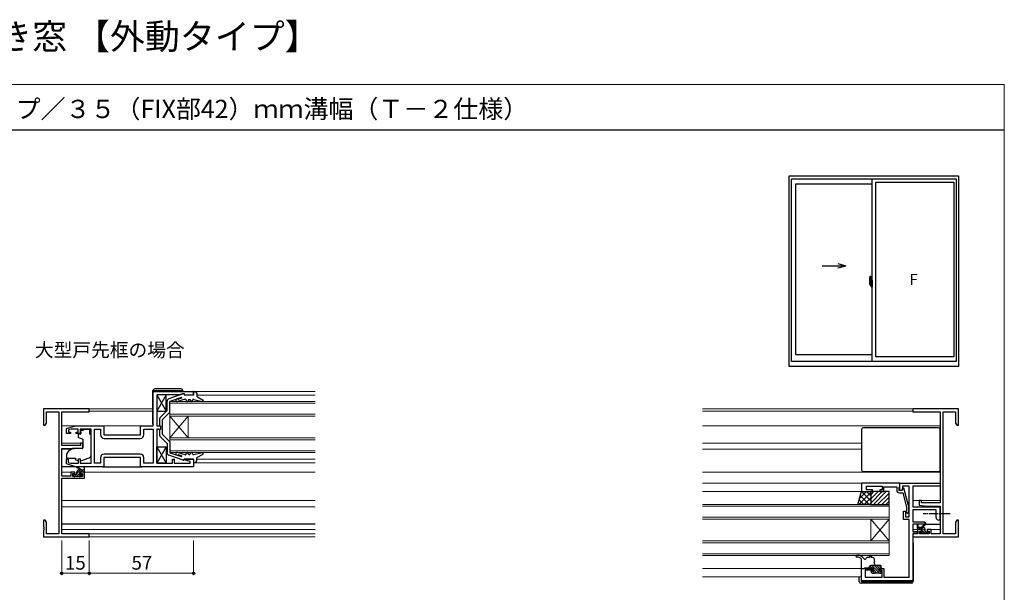
# Model space of a CAD drawing. Extents: x 0 to 875, y 1090 to 1650.
# Drawn here: x 337 to 875, y 1337 to 1650 of the extents above; entities that cross this region are included whole.
import ezdxf

# ---------------------------------------------------------------- set-up
doc = ezdxf.new("R2010")
doc.units = 0
doc.linetypes.add('YCENTER_1', pattern=[13, 10, -1, 1, -1])
for name, color, linetype, lineweight in [('USER1', 3, 'CONTINUOUS', 13), ('YKK_11', 7, 'CONTINUOUS', 30), ('YKK_12', 2, 'CONTINUOUS', 13), ('YKK_13', 4, 'CONTINUOUS', 30), ('YKK_A1', 4, 'CONTINUOUS', 30), ('YKK_D', 6, 'CONTINUOUS', 13), ('YKK_ZWAK', 7, 'CONTINUOUS', 30)]:
    doc.layers.add(name, color=color, linetype=linetype, lineweight=lineweight)
doc.styles.add('text-b', font='txt')

msp = doc.modelspace()

# ---------------------------------------------------------------- linework, layer by layer
at = {"layer": 'YKK_11', "linetype": 'ByBlock', "lineweight": -2, "ltscale": 0.5}
for p, q in [((410, 1428.4), (410, 1447.2)), ((410, 1447.2), (432, 1447.2)), ((432, 1447.2), (432, 1445.2)), ((424.35, 1445.3), (412, 1445.3)), ((412, 1445.3), (412, 1428.4)), ((426, 1445.9), (424.35, 1445.3)), ((427, 1445.9), (426, 1445.9)), ((427, 1445.2), (427, 1445.9)), ((432, 1445.2), (427, 1445.2)), ((375, 1437.7), (350, 1437.7)), ((350, 1437.7), (350, 1428.7)), ((375, 1436.07), (375, 1437.7)), ((850, 1437.7), (825, 1437.7)), ((825, 1437.7), (825, 1436.07)), ((850, 1428.7), (850, 1437.7)), ((351.63, 1429.79), (351.63, 1436.07)), ((351.63, 1436.07), (358.37, 1436.07)), ((358.37, 1436.07), (358.37, 1369.33)), ((360, 1417.6), (360, 1436.07)), ((360, 1436.07), (375, 1436.07)), ((825, 1436.07), (840, 1436.07)), ((840, 1436.07), (840, 1386.2)), ((841.63, 1369.33), (841.63, 1436.07)), ((841.63, 1436.07), (848.37, 1436.07)), ((848.37, 1436.07), (848.37, 1429.79)), ((350, 1428.7), (351, 1428.7)), ((351, 1428.7), (351.63, 1429.79)), ((362.5, 1426.9), (367.5, 1428.4)), ((362.5, 1424.1), (362.5, 1426.9)), ((364.99, 1426.5), (363.7, 1426.11)), ((363.7, 1426.11), (363.7, 1424.9)), ((368.9, 1426.5), (364.99, 1426.5)), ((367.5, 1428.4), (383, 1428.4)), ((368.9, 1424.9), (368.9, 1426.5)), ((376, 1426.5), (370.1, 1426.5)), ((370.1, 1426.5), (370.1, 1424.1)), ((376, 1407.9), (376, 1426.5)), ((377.9, 1407.9), (377.9, 1426.5)), ((377.9, 1426.5), (381.1, 1426.5)), ((381.1, 1426.5), (381.1, 1423.5)), ((383, 1428.4), (383, 1423.4)), ((403, 1423.4), (403, 1428.4)), ((403, 1428.4), (410, 1428.4)), ((404.9, 1423.5), (404.9, 1426.5)), ((404.9, 1426.5), (410, 1426.5)), ((410, 1426.5), (410, 1407.9)), ((412, 1428.4), (414, 1428.4)), ((412.85, 1426.5), (412, 1426.5)), ((412, 1426.5), (412, 1407.9)), ((413.03, 1426.4), (412.85, 1426.5)), ((413.2, 1426.3), (413.03, 1426.4)), ((414, 1426.3), (413.2, 1426.3)), ((414, 1428.4), (414, 1426.3)), ((848.37, 1429.79), (849, 1428.7)), ((849, 1428.7), (850, 1428.7)), ((364.8, 1424.1), (362.5, 1424.1)), ((363.7, 1424.9), (364.8, 1424.9)), ((364.8, 1424.9), (364.8, 1424.1)), ((367.8, 1424.1), (367.8, 1424.9)), ((367.8, 1424.9), (368.9, 1424.9)), ((370.1, 1424.1), (367.8, 1424.1)), ((383, 1423.4), (403, 1423.4)), ((383.1, 1421.5), (402.9, 1421.5)), ((370.3, 1417.6), (360, 1417.6)), ((360, 1400.9), (360, 1415.9)), ((360, 1415.9), (367, 1415.9)), ((367, 1415.9), (371.5, 1416.29)), ((371.5, 1418.9), (370.3, 1418.9)), ((370.3, 1418.9), (370.3, 1417.6)), ((371.5, 1416.29), (371.5, 1418.9)), ((362.5, 1407.5), (362.5, 1410.3)), ((362.5, 1410.3), (363.5, 1410.3)), ((363.5, 1410.3), (363.5, 1408.35)), ((369.1, 1407.9), (369.1, 1410.3)), ((369.1, 1410.3), (370.1, 1410.3)), ((370.1, 1410.3), (370.1, 1407.9)), ((381.1, 1410.9), (381.1, 1407.9)), ((403, 1411), (383, 1411)), ((383, 1411), (383, 1406)), ((402.9, 1412.9), (383.1, 1412.9)), ((403, 1406), (403, 1411)), ((404.9, 1407.9), (404.9, 1410.9)), ((420.5, 1407.9), (420.5, 1410.2)), ((420.5, 1410.2), (421.5, 1410.2)), ((421.5, 1410.2), (421.5, 1407.9)), ((426.97, 1409.68), (427.04, 1410.2)), ((430.1, 1408.84), (426.97, 1409.68)), ((427.04, 1410.2), (432, 1410.2)), ((432, 1410.2), (432, 1406)), ((367.5, 1406), (362.5, 1407.5)), ((363.5, 1408.35), (364.99, 1407.9)), ((364.99, 1407.9), (369.1, 1407.9)), ((383, 1406), (367.5, 1406)), ((370.1, 1407.9), (376, 1407.9)), ((381.1, 1407.9), (377.9, 1407.9)), ((432, 1406), (403, 1406)), ((410, 1407.9), (404.9, 1407.9)), ((412, 1407.9), (420.5, 1407.9)), ((421.5, 1407.9), (430.1, 1407.9)), ((430.1, 1407.9), (430.1, 1408.84)), ((364.9, 1400.9), (360, 1400.9)), ((360, 1369.33), (360, 1399.7)), ((360, 1399.7), (372.5, 1399.7)), ((367.2, 1403), (364.9, 1403)), ((364.9, 1403), (364.9, 1400.9)), ((366.1, 1400.7), (366.1, 1402.2)), ((366.1, 1402.2), (367.2, 1402.2)), ((371.3, 1400.7), (366.1, 1400.7)), ((367.2, 1402.2), (367.2, 1403)), ((372.5, 1403), (370.2, 1403)), ((370.2, 1403), (370.2, 1402.2)), ((370.2, 1402.2), (371.3, 1402.2)), ((371.3, 1402.2), (371.3, 1400.7)), ((372.5, 1399.7), (372.5, 1403)), ((818, 1393), (818, 1397)), ((818, 1397), (840, 1397)), ((819.3, 1393.87), (818.8, 1393)), ((823, 1395.4), (819.3, 1395.4)), ((819.3, 1395.4), (819.3, 1393.87)), ((823, 1378.6), (823, 1395.4)), ((840, 1395.4), (825, 1395.4)), ((825, 1395.4), (825, 1384.1)), ((840, 1397), (840, 1395.4)), ((818.8, 1393), (818, 1393)), ((825, 1384.1), (839.7, 1384.1)), ((829.7, 1387.5), (828.5, 1387.5)), ((828.5, 1387.5), (828.5, 1384.89)), ((828.5, 1384.89), (833, 1384.5)), ((829.7, 1386.2), (829.7, 1387.5)), ((840, 1386.2), (829.7, 1386.2)), ((833, 1384.5), (840, 1384.5)), ((839.7, 1384.1), (839.7, 1380.76)), ((840, 1384.5), (840, 1369.33)), ((820, 1377.1), (820, 1381.6)), ((820, 1381.6), (821, 1381.6)), ((821, 1381.6), (821, 1378.6)), ((821, 1378.6), (823, 1378.6)), ((837.7, 1382.5), (825, 1382.5)), ((825, 1382.5), (825, 1375.8)), ((837.7, 1378.3), (837.7, 1382.5)), ((839.7, 1380.76), (839.58, 1380.57)), ((839.58, 1380.57), (839.58, 1380.03)), ((839.58, 1380.03), (839.7, 1379.84)), ((839.7, 1379.84), (839.7, 1376.8)), ((351, 1376.7), (350, 1376.7)), ((350, 1376.7), (350, 1373.16)), ((350, 1373.16), (350.12, 1372.97)), ((350.12, 1372.43), (350, 1372.24)), ((350, 1372.24), (350, 1372.16)), ((350, 1372.16), (350.12, 1371.97)), ((350.12, 1372.97), (350.12, 1372.43)), ((350.12, 1371.97), (350.12, 1371.43)), ((351.63, 1375.61), (351, 1376.7)), ((351.63, 1369.33), (351.63, 1375.61)), ((823, 1377.1), (820, 1377.1)), ((823, 1345.6), (823, 1377.1)), ((825, 1375.8), (831.2, 1375.8)), ((832, 1374.6), (825, 1374.6)), ((825, 1374.6), (825, 1370.6)), ((831.2, 1375.8), (831.94, 1375.31)), ((831.94, 1375.31), (832, 1375)), ((832, 1375), (832, 1374.6)), ((839.7, 1376.8), (839.2, 1376.8)), ((849, 1376.7), (848.37, 1375.61)), ((848.37, 1375.61), (848.37, 1369.33)), ((850, 1376.7), (849, 1376.7)), ((849.88, 1372.97), (850, 1373.16)), ((849.88, 1372.43), (849.88, 1372.97)), ((850, 1372.24), (849.88, 1372.43)), ((849.88, 1371.97), (850, 1372.16)), ((849.88, 1371.43), (849.88, 1371.97)), ((850, 1373.16), (850, 1376.7)), ((850, 1372.16), (850, 1372.24)), ((350.12, 1371.43), (350, 1371.24)), ((350, 1371.24), (350, 1367.7)), ((350, 1367.7), (375, 1367.7)), ((358.37, 1369.33), (351.63, 1369.33)), ((375, 1369.33), (360, 1369.33)), ((375, 1367.7), (375, 1369.33)), ((825, 1370.6), (827.3, 1370.6)), ((827.3, 1369.4), (825, 1369.4)), ((825, 1369.4), (825, 1343.6)), ((827.5, 1369.33), (825, 1369.33)), ((825, 1369.33), (825, 1367.7)), ((825, 1367.7), (850, 1367.7)), ((827.3, 1370.6), (827.3, 1369.4)), ((829.8, 1371.6), (827.5, 1371.6)), ((827.5, 1371.6), (827.5, 1369.33)), ((828.7, 1369.33), (828.7, 1370.8)), ((828.7, 1370.8), (829.8, 1370.8)), ((833.9, 1369.33), (828.7, 1369.33)), ((829.8, 1370.8), (829.8, 1371.6)), ((835.1, 1371.6), (832.8, 1371.6)), ((832.8, 1371.6), (832.8, 1370.8)), ((832.8, 1370.8), (833.9, 1370.8)), ((833.9, 1370.8), (833.9, 1369.33)), ((835.1, 1369.33), (835.1, 1371.6)), ((840, 1369.33), (835.1, 1369.33)), ((848.37, 1369.33), (841.63, 1369.33)), ((850, 1371.24), (849.88, 1371.43)), ((850, 1367.7), (850, 1371.24)), ((797, 1343.6), (797, 1350.4)), ((797, 1350.4), (803, 1350.4)), ((803, 1350.4), (803, 1349.4)), ((807, 1349.4), (807, 1350.4)), ((807, 1350.4), (809.2, 1350.4)), ((809.2, 1350.4), (809.2, 1345.6)), ((803, 1349.4), (798.9, 1349.4)), ((798.9, 1349.4), (798.9, 1345.6)), ((798.9, 1345.6), (808.2, 1345.6)), ((808.2, 1349.4), (807, 1349.4)), ((808.2, 1345.6), (808.2, 1349.4)), ((809.2, 1345.6), (823, 1345.6)), ((825, 1343.6), (797, 1343.6))]:
    msp.add_line(p, q, dxfattribs=at)
at = {"layer": 'YKK_11', "linetype": 'ByBlock', "lineweight": -2}
for p, q in [((818, 1397), (797, 1397)), ((797, 1397), (797, 1392.4)), ((799.7, 1393.4), (799.7, 1395.4)), ((799.7, 1395.4), (808.2, 1395.4)), ((803, 1393.4), (799.7, 1393.4)), ((803, 1392.4), (803, 1393.4)), ((808.2, 1393.4), (807, 1393.4)), ((807, 1393.4), (807, 1392.4)), ((808.2, 1395.4), (808.2, 1393.4)), ((809.2, 1392.4), (809.2, 1395)), ((809.2, 1395), (816.2, 1395)), ((816.2, 1395), (816.2, 1393.2)), ((817.5, 1394.8), (817.7, 1395)), ((817.5, 1393), (817.5, 1394.8)), ((817.7, 1395), (818, 1395.3)), ((818, 1395.3), (818, 1397)), ((819.49, 1394.2), (818.8, 1393)), ((820.09, 1394.2), (819.49, 1394.2)), ((822.8, 1384.1), (820.09, 1394.2)), ((797, 1392.4), (803, 1392.4)), ((807, 1392.4), (809.2, 1392.4)), ((818.8, 1393), (817.5, 1393)), ((817.7, 1391.7), (819.52, 1391.7)), ((819.52, 1391.7), (821.6, 1383.94)), ((821.6, 1383.94), (821.6, 1381.75)), ((822.8, 1381.25), (822.8, 1384.1)), ((821.6, 1381.75), (821.18, 1381.32)), ((821.18, 1381.32), (822.02, 1380.48)), ((822.02, 1380.48), (822.8, 1381.25))]:
    msp.add_line(p, q, dxfattribs=at)
at = {"layer": 'YKK_11', "linetype": 'ByBlock', "lineweight": -2, "ltscale": 0.5}
for centre, radius, start, end in [((383.1, 1423.5), 2, 180, 270), ((402.9, 1423.5), 2, 270, 360), ((383.1, 1410.9), 2, 90, 180), ((402.9, 1410.9), 2, 0, 90), ((839.2, 1378.3), 1.5, 180, 201.2702), ((839.2, 1378.3), 1.5, 201.271, 202.4169), ((839.2, 1378.3), 1.5, 202.4161, 270)]:
    msp.add_arc(centre, radius, start, end, dxfattribs=at)
at = {"layer": 'YKK_11', "linetype": 'ByBlock', "lineweight": -2}
msp.add_arc((817.7, 1393.2), 1.5, 180, 270, dxfattribs=at)
at = {"layer": 'YKK_12'}
for p, q in [((431.7, 1447.2), (498.5, 1447.2)), ((433.81, 1445.2), (498.5, 1445.2)), ((374.7, 1437.7), (409.8, 1437.7)), ((419, 1433.7), (419, 1441.7)), ((419, 1441.7), (498.5, 1441.7)), ((498.5, 1440.7), (419, 1440.7)), ((710.01, 1437.7), (825.31, 1437.7)), ((375, 1436.3), (409.8, 1436.3)), ((419, 1434.7), (498.5, 1434.7)), ((498.5, 1433.7), (419, 1433.7)), ((419, 1421.7), (419, 1433.7)), ((419, 1421.7), (429, 1433.7)), ((419, 1433.7), (429, 1421.7)), ((429, 1421.7), (429, 1433.7)), ((710.01, 1436.3), (825.01, 1436.3)), ((360, 1428.4), (367.57, 1428.4)), ((382.5, 1428.4), (403.5, 1428.4)), ((710.01, 1428.4), (840, 1428.4)), ((419, 1413.7), (419, 1421.7)), ((419, 1421.7), (498.5, 1421.7)), ((498.5, 1420.7), (419, 1420.7)), ((360, 1418.9), (371.5, 1418.9)), ((360, 1415.5), (365.12, 1415.5)), ((710.01, 1418.9), (797, 1418.9)), ((710.01, 1415.5), (797, 1415.5)), ((419, 1414.7), (498.5, 1414.7)), ((498.5, 1413.7), (419, 1413.7)), ((433.81, 1410.2), (498.5, 1410.2)), ((432, 1408.2), (498.5, 1408.2)), ((360, 1403), (365.9, 1403)), ((371.5, 1403), (498.5, 1403)), ((710.01, 1403), (840, 1403)), ((710.01, 1397), (797.3, 1397)), ((710.01, 1392.4), (797, 1392.4)), ((360, 1387.5), (498.5, 1387.5)), ((360, 1384.1), (498.5, 1384.1)), ((710.01, 1385.4), (812.01, 1385.4)), ((812.01, 1384.4), (710.01, 1384.4)), ((812.01, 1385.4), (812.01, 1377.4)), ((825, 1387.5), (840, 1387.5)), ((825.01, 1384.1), (840, 1384.1)), ((710.01, 1378.4), (812.01, 1378.4)), ((812.01, 1377.4), (710.01, 1377.4)), ((802.01, 1365.4), (802.01, 1377.4)), ((812.01, 1365.4), (802.01, 1377.4)), ((812.01, 1377.4), (802.01, 1365.4)), ((812.01, 1365.4), (812.01, 1377.4)), ((360, 1371.6), (498.5, 1371.6)), ((374.7, 1369.33), (498.5, 1369.33)), ((374.7, 1367.7), (498.5, 1367.7)), ((825, 1371.6), (828.51, 1371.6)), ((825, 1367.7), (825.31, 1367.7)), ((825.11, 1369.33), (825.3, 1369.33)), ((834.11, 1371.6), (840, 1371.6)), ((710.01, 1365.4), (812.01, 1365.4)), ((812.01, 1364.4), (710.01, 1364.4)), ((812.02, 1365.4), (812.02, 1357.4)), ((710.01, 1358.4), (812.01, 1358.4)), ((812.01, 1357.4), (710.01, 1357.4)), ((710.01, 1350.4), (797.52, 1350.4)), ((710.01, 1345.8), (797.01, 1345.8))]:
    msp.add_line(p, q, dxfattribs=at)
at = {"layer": 'YKK_13'}
for p, q in [((409.8, 1447.6), (426.2, 1447.6)), ((409.8, 1429.4), (409.8, 1447.6)), ((425.2, 1448.6), (410.8, 1448.6)), ((426.2, 1447.2), (426.2, 1447.6)), ((417, 1445.3), (412, 1445.3)), ((412, 1445.3), (412, 1436.3)), ((412, 1445.3), (417, 1436.3)), ((417, 1445.3), (412, 1436.3)), ((417, 1436.3), (417, 1445.3)), ((426.4, 1445.88), (418.51, 1443.15)), ((425.35, 1443.85), (419, 1441.73)), ((427.35, 1442.88), (423.3, 1441.59)), ((425.45, 1443.53), (423.75, 1442.99)), ((426.8, 1445.6), (426.8, 1445.2)), ((432, 1445.2), (426.8, 1445.2)), ((428, 1442.4), (428, 1442.2)), ((429.5, 1442.7), (428.9, 1441.9)), ((429.5, 1442.7), (430, 1442.7)), ((430, 1442.7), (430.6, 1441.9)), ((431.5, 1442.32), (431.5, 1442.2)), ((432, 1445.2), (432, 1446.88)), ((432.12, 1442.81), (436.63, 1441.72)), ((432.34, 1447.17), (432.88, 1447.11)), ((433.77, 1446.16), (433.84, 1444.61)), ((434.1, 1444.19), (436.98, 1442.64)), ((417.41, 1436.48), (413.59, 1432.65)), ((417.3, 1441.43), (417.3, 1441.73)), ((417.5, 1441.73), (417.3, 1441.73)), ((417.5, 1441.43), (417.3, 1441.43)), ((417.5, 1441.73), (417.5, 1441.73)), ((417.5, 1441.73), (417.5, 1441.73)), ((417.5, 1436.69), (417.5, 1441.43)), ((419, 1435.82), (419, 1441.73)), ((412, 1436.3), (417, 1436.3)), ((413.5, 1428.4), (413.5, 1432.44)), ((415, 1428), (415, 1431.58)), ((418.91, 1435.61), (415.09, 1431.79)), ((371.6, 1425.83), (370.43, 1425.83)), ((370.43, 1424.83), (370.43, 1425.83)), ((371.6, 1426.5), (375.4, 1426.5)), ((371.6, 1426.5), (371.6, 1425.83)), ((375.4, 1426.5), (375.4, 1425.83)), ((375.4, 1424.83), (375.4, 1425.83)), ((413.5, 1422.96), (413.5, 1426.3)), ((415, 1423.82), (415, 1427.4)), ((797, 1426.3), (797, 1404.3)), ((839, 1427.3), (798, 1427.3)), ((840, 1404.3), (840, 1426.3)), ((368.9, 1423.53), (368.9, 1422.48)), ((370.13, 1423.83), (369.2, 1423.83)), ((369.23, 1422.01), (371.23, 1421.28)), ((370.43, 1424.83), (370.43, 1424.13)), ((371.5, 1420.83), (371.5, 1416.23)), ((375.4, 1423.83), (375.4, 1424.83)), ((375.4, 1423.83), (376, 1423.83)), ((376, 1412.27), (376, 1423.83)), ((417.41, 1418.92), (413.59, 1422.75)), ((418.91, 1419.79), (415.09, 1423.61)), ((365.26, 1415.65), (363.57, 1414.23)), ((371.28, 1415.93), (365.9, 1415.88)), ((412, 1407.9), (412, 1416.9)), ((412, 1416.9), (417, 1416.9)), ((412, 1416.9), (417, 1407.9)), ((417, 1416.9), (412, 1407.9)), ((417, 1416.9), (417, 1407.9)), ((417.5, 1418.71), (417.5, 1413.97)), ((419, 1419.58), (419, 1413.67)), ((362.5, 1411.93), (362.5, 1410.63)), ((362.5, 1410.63), (367.5, 1410.63)), ((367.5, 1410.63), (367.5, 1410.33)), ((367.5, 1410.33), (367.5, 1409.83)), ((368.81, 1409.22), (367.5, 1409.83)), ((370.37, 1409.19), (375.01, 1410.86)), ((417.3, 1413.97), (417.3, 1413.67)), ((417.5, 1413.97), (417.3, 1413.97)), ((417.5, 1413.67), (417.3, 1413.67)), ((417.5, 1413.67), (417.5, 1413.67)), ((417.5, 1413.67), (417.5, 1413.67)), ((426.4, 1409.52), (418.51, 1412.25)), ((419, 1413.67), (425.42, 1411.53)), ((427.35, 1412.52), (423.3, 1413.81)), ((425.45, 1411.87), (423.75, 1412.41)), ((432, 1410.2), (426.8, 1410.2)), ((426.8, 1409.8), (426.8, 1410.2)), ((428, 1413), (428, 1413.2)), ((429.5, 1412.7), (428.9, 1413.5)), ((429.5, 1412.7), (430, 1412.7)), ((430, 1412.7), (430.6, 1413.5)), ((431.5, 1413.08), (431.5, 1413.2)), ((432, 1410.2), (432, 1408.52)), ((432.12, 1412.59), (436.63, 1413.69)), ((433.77, 1409.24), (433.84, 1410.79)), ((434.1, 1411.21), (436.98, 1412.76)), ((367.57, 1406), (360, 1406)), ((370, 1404.2), (368.18, 1405.6)), ((370.6, 1404.2), (368.38, 1405.88)), ((369.3, 1404.2), (372.5, 1404.2)), ((371.9, 1404.2), (371.9, 1404.2)), ((372.2, 1405.33), (372, 1404.2)), ((372.5, 1403.5), (372.5, 1405.5)), ((382.5, 1406), (403.5, 1406)), ((417, 1407.9), (412, 1407.9)), ((432.34, 1408.23), (432.88, 1408.29)), ((366.3, 1401.5), (366.3, 1401)), ((368, 1401.8), (366.6, 1401.8)), ((366.6, 1400.7), (367.1, 1400.7)), ((367.3, 1400.9), (369.4, 1400.9)), ((368.3, 1402.1), (368.3, 1403.2)), ((369.6, 1400.7), (370.2, 1400.7)), ((369.9, 1402.26), (369.9, 1402.9)), ((370.2, 1403.2), (372.2, 1403.2)), ((370.7, 1401.8), (370.36, 1401.8)), ((370.41, 1400.79), (370.91, 1401.29)), ((372.5, 1403.5), (372.5, 1403.5)), ((798, 1403.3), (839, 1403.3)), ((795, 1385.4), (797, 1392.4)), ((797, 1392.4), (802, 1392.4)), ((802, 1392.4), (802, 1385.4)), ((812, 1392.4), (802, 1392.4)), ((802, 1392.4), (802, 1385.4)), ((812, 1385.4), (812, 1392.4)), ((802, 1385.4), (795, 1385.4)), ((802, 1385.4), (812, 1385.4)), ((498.5, 1374.6), (360, 1374.6)), ((827.51, 1372.13), (827.51, 1374.13)), ((830.71, 1372.83), (827.51, 1372.83)), ((827.81, 1373.96), (828.01, 1372.83)), ((829.42, 1372.83), (831.63, 1374.51)), ((830.02, 1372.83), (831.83, 1374.23)), ((831.92, 1374.6), (840.01, 1374.6)), ((829.81, 1371.83), (827.81, 1371.83)), ((829.6, 1369.42), (829.1, 1369.92)), ((829.31, 1370.43), (829.65, 1370.43)), ((830.41, 1369.33), (829.81, 1369.33)), ((830.11, 1370.89), (830.11, 1371.53)), ((832.71, 1369.53), (830.61, 1369.53)), ((831.71, 1370.73), (831.71, 1371.83)), ((832.01, 1370.43), (833.41, 1370.43)), ((833.41, 1369.33), (832.91, 1369.33)), ((833.71, 1370.13), (833.71, 1369.63)), ((825, 1364.38), (825.2, 1364.38)), ((825.2, 1364.38), (825.2, 1343.58)), ((795.36, 1357.4), (794.34, 1357.4)), ((795, 1356.6), (794.34, 1356.6)), ((797, 1355.4), (796.46, 1355.97)), ((798.68, 1355.52), (797.3, 1356.69)), ((799.5, 1355.9), (799.5, 1355.9)), ((801.3, 1356.4), (800, 1356.4)), ((801.3, 1356.9), (801.3, 1356.4)), ((802.3, 1356.9), (802.3, 1356.4)), ((803, 1356.4), (802.3, 1356.4)), ((797, 1350.7), (797, 1355.4)), ((797.3, 1350.4), (798.5, 1350.4)), ((798.5, 1350.4), (798.8, 1350.7)), ((798.8, 1350.7), (803, 1350.7)), ((801, 1350.9), (801, 1350.7)), ((807.5, 1351.9), (802, 1351.9)), ((803.3, 1350.4), (803.3, 1349.36)), ((804, 1354.35), (804, 1355.4)), ((804, 1352.9), (804, 1353.95)), ((807, 1350.4), (807.5, 1350.4)), ((807.8, 1350.7), (807.8, 1351.6)), ((795.7, 1343.28), (795.7, 1345.79)), ((796.7, 1345.79), (796.7, 1343.58)), ((802.19, 1348.39), (802.69, 1347.89)), ((802.84, 1348.9), (802.4, 1348.9)), ((802.9, 1347.8), (803.9, 1347.8)), ((804.1, 1348), (804.1, 1348)), ((804.1, 1348), (806.7, 1348)), ((806.7, 1348.9), (806.7, 1350.1)), ((807.6, 1348.9), (806.7, 1348.9)), ((806.7, 1348), (806.7, 1348)), ((806.9, 1347.8), (807.6, 1347.8)), ((807.9, 1348.1), (807.9, 1348.6)), ((824.2, 1342.28), (796.7, 1342.28)), ((797, 1343.28), (824.7, 1343.28)), ((824.7, 1343.28), (825.2, 1343.28)), ((825.2, 1343.58), (825.2, 1343.28))]:
    msp.add_line(p, q, dxfattribs=at)
at = {"layer": 'YKK_13', "linetype": 'Continuous'}
for p, q in [((368.3, 1402.23), (370.27, 1404.2)), ((370.61, 1403.2), (371.61, 1404.2)), ((366.32, 1401.6), (366.5, 1401.78)), ((366.77, 1400.7), (367.87, 1401.8)), ((368.31, 1400.9), (369.9, 1402.49)), ((368.46, 1403.74), (368.76, 1404.04)), ((369.49, 1400.73), (370.56, 1401.8)), ((371.96, 1403.2), (372.5, 1403.74)), ((795.59, 1385.4), (802, 1391.81)), ((795.89, 1388.53), (799.76, 1392.4)), ((796.36, 1390.15), (801.11, 1385.4)), ((796.99, 1392.35), (802, 1387.34)), ((798.42, 1385.4), (802, 1388.98)), ((799.76, 1392.4), (802, 1390.16)), ((802, 1390.6), (803.8, 1392.4)), ((802, 1388.36), (806.04, 1392.4)), ((802, 1386.11), (808.29, 1392.4)), ((803.53, 1385.4), (810.53, 1392.4)), ((805.78, 1385.4), (812, 1391.62)), ((808.02, 1385.4), (812, 1389.38)), ((795.1, 1385.75), (795.45, 1385.4)), ((795.73, 1387.95), (798.28, 1385.4)), ((801.25, 1385.4), (802, 1386.15)), ((810.27, 1385.4), (812, 1387.13)), ((828.05, 1371.83), (827.51, 1372.37)), ((829.4, 1371.83), (828.4, 1372.83)), ((831.71, 1370.86), (829.75, 1372.83)), ((831.56, 1372.37), (831.25, 1372.67)), ((830.52, 1369.36), (829.45, 1370.43)), ((831.7, 1369.53), (830.11, 1371.12)), ((833.25, 1369.33), (832.15, 1370.43)), ((833.7, 1370.23), (833.51, 1370.41)), ((801, 1350.85), (801.15, 1350.7)), ((801.46, 1351.74), (802.5, 1350.7)), ((802.64, 1351.9), (806.54, 1348)), ((803.99, 1351.9), (806.7, 1349.19)), ((805.34, 1351.9), (806.87, 1350.37)), ((806.69, 1351.9), (807.8, 1350.79)), ((802.99, 1348.86), (803.1, 1348.75)), ((803.15, 1348.7), (804.01, 1347.84)), ((803.3, 1349.9), (805.2, 1348)), ((806.99, 1348.9), (807.88, 1348.01))]:
    msp.add_line(p, q, dxfattribs=at)
at = {"layer": 'YKK_13', "linetype": 'YCENTER_1', "ltscale": 0.5}
msp.add_line((845.4, 1380.3), (830.72, 1380.3), dxfattribs=at)
at = {"layer": 'YKK_13'}
for centre, radius, start, end in [((410.8, 1447.6), 1, 90, 180), ((425.2, 1447.6), 1, 0, 90), ((419, 1441.73), 1.5, 109.1245, 180), ((423.06, 1442.35), 0.8, 57.2017, 287.6805), ((423.65, 1443.27), 0.3, 237.2017, 287.6805), ((425.4, 1443.69), 0.166, 287.6805, 108.4687), ((426.5, 1445.6), 0.3, 0, 109.1245), ((427.5, 1442.4), 0.5, 0, 107.6805), ((428.5, 1442.2), 0.5, 180, 323.1301), ((431, 1442.2), 0.5, 216.8699, 360), ((432, 1442.32), 0.5, 76.3796, 180), ((432.3, 1446.88), 0.3, 83.22, 180), ((432.77, 1446.12), 1, 2.6823, 83.22), ((434.34, 1444.63), 0.5, 182.6823, 241.6876), ((436.75, 1442.2), 0.5, 256.3796, 61.6876), ((417.2, 1436.69), 0.3, 315, 0), ((413.8, 1432.44), 0.3, 135, 180), ((415.3, 1431.58), 0.3, 135, 180), ((418.7, 1435.82), 0.3, 315, 359.9998), ((410.3, 1429.4), 0.5, 180, 233.1301), ((415, 1427.7), 0.3, 90, 270), ((798, 1426.3), 1, 90, 180), ((839, 1426.3), 1, 0, 90), ((369.2, 1423.53), 0.3, 90, 180), ((369.4, 1422.48), 0.5, 180, 250), ((370.13, 1424.13), 0.3, 270, 0), ((371, 1420.83), 0.5, 0, 70), ((413.8, 1422.96), 0.3, 180, 225), ((415.3, 1423.82), 0.3, 180, 225), ((365.91, 1414.88), 1, 90.5, 130), ((371.2, 1416.23), 0.3, 270.5, 0), ((417.2, 1418.71), 0.3, 360, 45), ((418.7, 1419.58), 0.3, 0.0002, 45), ((365.5, 1411.93), 3, 130, 180), ((374.5, 1412.27), 1.5, 289.8533, 0), ((419, 1413.67), 1.5, 180, 250.8755), ((423.06, 1413.05), 0.8, 72.3195, 302.7983), ((423.65, 1412.13), 0.3, 72.3195, 122.7983), ((425.4, 1411.71), 0.166, 251.5313, 72.3195), ((426.5, 1409.8), 0.3, 250.8755, 0), ((427.5, 1413), 0.5, 252.3195, 0), ((428.5, 1413.2), 0.5, 36.8699, 180), ((431, 1413.2), 0.5, 0, 143.1301), ((432, 1413.08), 0.5, 180, 283.6204), ((434.34, 1410.77), 0.5, 118.3124, 177.3177), ((436.75, 1413.2), 0.5, 298.3124, 103.6204), ((368.2, 1405.8), 0.2, 24.4171, 264.4171), ((369.3, 1403.2), 1, 90, 180), ((369.23, 1410.13), 1, 245, 262.5931), ((370.03, 1410.13), 1, 273.8868, 289.8533), ((372.3, 1405.5), 0.2, 360, 240), ((432.3, 1408.52), 0.3, 180, 276.78), ((432.77, 1409.28), 1, 276.78, 357.3177), ((798, 1404.3), 1, 180, 270), ((839, 1404.3), 1, 270, 0), ((366.6, 1401.5), 0.3, 90, 180), ((366.6, 1401), 0.3, 180, 270), ((367.1, 1400.9), 0.2, 270, 360), ((368, 1402.1), 0.3, 270, 360), ((369.6, 1400.9), 0.2, 180, 270), ((369.9, 1401.8), 0.25, 123.0557, 326.9443), ((369.6, 1402.26), 0.3, 303.0557, 360), ((370.2, 1402.9), 0.3, 90, 180), ((370.36, 1401.5), 0.3, 90, 146.9443), ((370.2, 1401), 0.3, 270, 315), ((370.7, 1401.5), 0.3, 315, 90), ((372.2, 1403.5), 0.3, 270, 360), ((827.71, 1374.13), 0.2, 300, 180), ((827.81, 1372.13), 0.3, 180, 270), ((830.71, 1371.83), 1, 0, 90), ((831.81, 1374.43), 0.2, 275.5829, 155.5829), ((829.31, 1370.13), 0.3, 90, 225), ((829.81, 1369.63), 0.3, 225, 270), ((829.65, 1370.13), 0.3, 33.0557, 90), ((829.81, 1371.53), 0.3, 0, 90), ((830.11, 1370.43), 0.25, 213.0557, 56.9443), ((830.41, 1370.89), 0.3, 180, 236.9443), ((830.41, 1369.53), 0.2, 270, 0), ((832.01, 1370.73), 0.3, 180, 270), ((832.91, 1369.53), 0.2, 180, 270), ((833.41, 1370.13), 0.3, 0, 90), ((833.41, 1369.63), 0.3, 270, 0), ((794.34, 1357), 0.4, 90, 270), ((795, 1354.6), 2, 43.4323, 90), ((795.36, 1354.4), 3, 49.6715, 90), ((799, 1355.9), 0.5, 229.6715, 0), ((800, 1355.9), 0.5, 90, 180), ((801.8, 1356.9), 0.5, 0, 180), ((803, 1355.4), 1, 0, 90), ((797.3, 1350.7), 0.3, 180, 270), ((802, 1350.9), 1, 90, 180), ((803, 1350.4), 0.3, 0, 90), ((804, 1354.15), 0.2, 270, 90), ((805, 1352.9), 1, 180, 270), ((807, 1350.1), 0.3, 90, 180), ((807.5, 1351.6), 0.3, 0, 90), ((807.5, 1350.7), 0.3, 270, 0), ((802.4, 1348.6), 0.3, 90, 225), ((802.9, 1348.1), 0.3, 225, 270), ((802.84, 1348.6), 0.3, 33.0557, 90), ((803.3, 1348.9), 0.25, 213.0557, 56.9443), ((803.6, 1349.36), 0.3, 180, 236.9443), ((803.9, 1348), 0.2, 270, 0), ((806.9, 1348), 0.2, 180, 270), ((807.6, 1348.6), 0.3, 0, 90), ((807.6, 1348.1), 0.3, 270, 0), ((796.7, 1343.28), 1, 180, 270), ((797, 1343.58), 0.3, 180, 270), ((824.2, 1343.28), 1, 270, 360)]:
    msp.add_arc(centre, radius, start, end, dxfattribs=at)
at = {"layer": 'YKK_A1'}
for p, q in [((757.5, 1460.75), (757.5, 1565)), ((757.5, 1565), (850, 1565)), ((758.75, 1563.5), (848.75, 1563.5)), ((758.75, 1463.5), (758.75, 1563.5)), ((761, 1560.65), (802.75, 1560.65)), ((761, 1467.2), (761, 1560.65)), ((802.75, 1463.5), (802.75, 1563.5)), ((804.75, 1466), (804.75, 1561.6)), ((804.75, 1561.6), (847.35, 1561.6)), ((847.35, 1561.6), (847.35, 1466)), ((848.75, 1563.5), (848.75, 1463.5)), ((850, 1565), (850, 1460.75)), ((775.4, 1515.91), (788.35, 1515.91)), ((784.11, 1517.05), (788.35, 1515.91)), ((784.11, 1514.78), (788.35, 1515.91)), ((801.35, 1507.91), (801.35, 1505.69)), ((801.94, 1507.04), (801.55, 1507.04)), ((801.55, 1505.98), (801.55, 1507.04)), ((801.58, 1506.97), (801.94, 1506.97)), ((801.58, 1505.99), (801.58, 1506.97)), ((801.59, 1510.16), (802.02, 1510.17)), ((801.86, 1506.59), (801.86, 1505.77)), ((802.03, 1506.59), (801.86, 1506.59)), ((801.97, 1506.59), (801.97, 1506.37)), ((801.97, 1506.93), (801.97, 1506.59)), ((801.97, 1506.77), (801.97, 1506.82)), ((801.97, 1506.59), (801.97, 1506.37)), ((802.05, 1506.47), (801.97, 1506.47)), ((802.03, 1506.89), (802.03, 1506.59)), ((802.05, 1506.89), (802.03, 1506.89)), ((802.05, 1510.15), (802.05, 1506.89)), ((802.05, 1506.93), (802.05, 1506.37)), ((802.05, 1506.37), (802.05, 1506.72)), ((802.05, 1506.43), (802.05, 1506.67)), ((802.07, 1506.75), (802.17, 1506.75)), ((802.17, 1506.58), (802.17, 1506.9)), ((802.18, 1506.56), (802.17, 1506.58)), ((802.17, 1507.86), (802.17, 1506.95)), ((802.3, 1506.95), (802.17, 1506.95)), ((802.19, 1506.53), (802.18, 1506.56)), ((802.2, 1506.52), (802.19, 1506.53)), ((802.2, 1506.92), (802.2, 1506.95)), ((802.32, 1506.92), (802.2, 1506.92)), ((802.32, 1506.92), (802.2, 1506.92)), ((802.21, 1506.51), (802.2, 1506.52)), ((802.22, 1506.51), (802.21, 1506.51)), ((802.22, 1506.51), (802.22, 1505.84)), ((802.22, 1506.51), (802.22, 1506.51)), ((802.3, 1507.91), (802.23, 1507.91)), ((802.24, 1506.51), (802.24, 1505.49)), ((802.72, 1506.55), (802.26, 1506.53)), ((802.3, 1507.91), (802.3, 1506.95)), ((802.3, 1507.88), (802.32, 1507.88)), ((802.32, 1507.91), (802.75, 1507.93)), ((802.32, 1507.91), (802.32, 1506.92)), ((802.32, 1507.88), (802.32, 1506.92)), ((802.41, 1506.66), (802.41, 1506.59)), ((802.59, 1506.69), (802.43, 1506.69)), ((802.43, 1506.57), (802.59, 1506.57)), ((802.62, 1506.66), (802.62, 1506.59)), ((802.74, 1506.53), (802.74, 1505.47)), ((802.74, 1506.53), (802.74, 1506.53)), ((802.75, 1507.93), (802.75, 1504.43)), ((801.4, 1505.64), (801.6, 1505.63)), ((801.55, 1505.98), (801.55, 1505.98)), ((801.55, 1505.93), (801.55, 1505.98)), ((801.55, 1505.94), (801.55, 1505.98)), ((801.6, 1505.8), (801.6, 1505.63)), ((801.82, 1505.8), (801.6, 1505.8)), ((801.64, 1505.73), (801.6, 1505.73)), ((801.64, 1505.69), (801.64, 1505.77)), ((801.64, 1505.77), (801.88, 1505.77)), ((801.64, 1505.69), (801.88, 1505.69)), ((801.64, 1505.56), (801.64, 1505.69)), ((801.64, 1505.54), (801.64, 1505.56)), ((801.64, 1505.54), (801.93, 1505.54)), ((801.73, 1505.27), (801.72, 1505.28)), ((801.75, 1505.24), (801.73, 1505.27)), ((801.75, 1505.29), (801.75, 1505.24)), ((801.94, 1505.24), (801.75, 1505.24)), ((801.78, 1505.31), (801.94, 1505.31)), ((801.82, 1505.81), (801.82, 1505.77)), ((801.86, 1505.81), (801.82, 1505.81)), ((801.88, 1506.26), (801.86, 1506.26)), ((801.88, 1506.15), (801.88, 1506.35)), ((801.88, 1506.15), (801.97, 1506.15)), ((801.88, 1506.15), (801.88, 1506.15)), ((801.88, 1506.07), (801.88, 1506.15)), ((801.88, 1506.07), (801.97, 1506.07)), ((801.88, 1506.03), (801.88, 1506.07)), ((801.88, 1506.03), (801.97, 1506.03)), ((801.88, 1505.83), (801.88, 1506.03)), ((801.88, 1505.83), (801.97, 1505.83)), ((801.88, 1505.78), (801.88, 1505.83)), ((801.88, 1505.78), (801.97, 1505.78)), ((801.88, 1505.77), (801.88, 1505.78)), ((801.88, 1505.77), (801.97, 1505.77)), ((801.9, 1505.54), (801.88, 1505.56)), ((801.88, 1505.56), (801.88, 1505.56)), ((801.91, 1505.54), (801.9, 1505.54)), ((801.92, 1505.54), (801.91, 1505.54)), ((801.94, 1505.54), (801.92, 1505.54)), ((801.95, 1505.54), (801.94, 1505.54)), ((801.96, 1505.55), (801.95, 1505.54)), ((801.97, 1505.73), (801.96, 1505.73)), ((801.97, 1505.56), (801.96, 1505.55)), ((801.97, 1506), (801.97, 1505.73)), ((801.97, 1505.56), (801.97, 1505.56)), ((801.97, 1506.37), (802.15, 1506.37)), ((801.97, 1506.17), (802.15, 1506.17)), ((801.97, 1506.15), (801.97, 1505.35)), ((802.15, 1506.15), (801.97, 1506.15)), ((801.97, 1506.15), (801.97, 1506.15)), ((801.97, 1506.07), (801.97, 1506.15)), ((801.97, 1506.03), (801.97, 1506.07)), ((801.97, 1505.83), (801.97, 1506.03)), ((801.97, 1505.78), (801.97, 1505.83)), ((801.97, 1505.77), (801.97, 1505.78)), ((801.97, 1505.77), (801.97, 1505.64)), ((801.97, 1505.64), (801.97, 1505.63)), ((801.97, 1505.63), (801.97, 1505.58)), ((802.05, 1505.63), (802.05, 1506.15)), ((802.05, 1506.15), (802.05, 1505.35)), ((802.17, 1505.6), (802.07, 1505.6)), ((802.15, 1506.37), (802.15, 1506.17)), ((802.15, 1506.17), (802.15, 1506.15)), ((802.17, 1505.77), (802.18, 1505.78)), ((802.17, 1505.45), (802.17, 1505.77)), ((802.18, 1505.8), (802.19, 1505.82)), ((802.18, 1505.78), (802.18, 1505.8)), ((802.17, 1504.5), (802.17, 1505.4)), ((802.3, 1505.4), (802.17, 1505.4)), ((802.19, 1505.82), (802.2, 1505.83)), ((802.2, 1505.83), (802.21, 1505.84)), ((802.32, 1505.43), (802.2, 1505.43)), ((802.2, 1505.43), (802.2, 1505.4)), ((802.32, 1505.43), (802.2, 1505.43)), ((802.21, 1505.84), (802.22, 1505.84)), ((802.22, 1505.84), (802.22, 1505.84)), ((802.3, 1504.45), (802.23, 1504.45)), ((802.26, 1505.47), (802.72, 1505.45)), ((802.3, 1505.58), (802.3, 1505.52)), ((802.3, 1504.45), (802.3, 1505.4)), ((802.3, 1504.47), (802.32, 1504.47)), ((802.68, 1505.6), (802.32, 1505.6)), ((802.32, 1505.49), (802.68, 1505.49)), ((802.32, 1505.43), (802.32, 1504.44)), ((802.32, 1504.47), (802.32, 1505.43)), ((802.32, 1504.44), (802.75, 1504.43)), ((802.7, 1505.58), (802.7, 1505.52)), ((802.75, 1506.31), (802.74, 1506.31)), ((802.75, 1505.99), (802.74, 1505.99)), ((848.75, 1463.5), (758.75, 1463.5)), ((802.75, 1467.2), (761, 1467.2)), ((847.35, 1466), (804.75, 1466)), ((850, 1460.75), (757.5, 1460.75))]:
    msp.add_line(p, q, dxfattribs=at)
at = {"layer": 'YKK_A1', "linetype": 'YCENTER_1'}
msp.add_line((801.18, 1506), (802.91, 1506), dxfattribs=at)
at = {"layer": 'YKK_A1'}
for centre, radius, start, end in [((814.6, 1507.86), 13.25, 170.2065, 179.8214), ((801.59, 1510.11), 0.05, 92, 170.2065), ((801.58, 1506.99), 0.025, 180, 270), ((801.94, 1506.93), 0.112, 0, 90), ((801.94, 1506.93), 0.0375, 0, 90), ((802.02, 1510.15), 0.025, 0, 92), ((802.08, 1506.72), 0.025, 91, 180), ((802.2, 1506.9), 0.025, 92, 180), ((802.23, 1507.86), 0.05, 90, 180), ((802.26, 1506.51), 0.0254, 88.9921, 157.9025), ((802.43, 1506.66), 0.025, 90, 180), ((802.43, 1506.59), 0.025, 180, 270), ((802.59, 1506.66), 0.025, 0, 90), ((802.59, 1506.59), 0.025, 270, 0), ((801.4, 1505.69), 0.05, 180, 268), ((803.03, 1505.98), 1.48, 179.9189, 190.8132), ((802.86, 1505.92), 1.31, 179.5362, 192.8514), ((803.05, 1505.95), 1.47, 178.4207, 189.3309), ((802.5, 1505.84), 0.933, 188.6291, 193.1575), ((802.86, 1505.92), 1.31, 192.8514, 209.2312), ((802.46, 1505.86), 0.88, 189.9821, 192.053), ((802.5, 1505.84), 0.933, 193.1575, 216.6329), ((802.46, 1505.86), 0.88, 192.053, 218.8262), ((801.78, 1505.29), 0.025, 90, 180), ((801.88, 1505.78), 0.095, 266.9123, 356.7406), ((801.94, 1505.35), 0.0375, 270, 0), ((801.94, 1505.35), 0.112, 270, 0), ((802.08, 1505.63), 0.025, 180, 269), ((802.2, 1505.45), 0.025, 180, 268), ((802.23, 1504.5), 0.05, 180, 270), ((802.26, 1505.49), 0.0256, 202.4382, 270.6673), ((802.32, 1505.58), 0.025, 90, 180), ((802.32, 1505.52), 0.025, 180, 270), ((802.68, 1505.58), 0.025, 0, 90), ((802.68, 1505.52), 0.025, 270, 0)]:
    msp.add_arc(centre, radius, start, end, dxfattribs=at)
for centre, major_axis, ratio, start_param, end_param in [((802.26, 1506.51), (-0.0236, 0.0086), 0.995692, -0.002865, 0.348119), ((802.72, 1506.53), (0.0106, 0.011), 0.965668, -0.785388, 0.820294), ((801.97, 1506.35), (0.1, 0), 0.251336, 1.570796, 3.141593), ((801.97, 1506.15), (0.1, 0), 0.251336, 1.570796, 3.141593), ((801.88, 1505.58), (-0.1, 0), 0.637322, 2.888912, 3.141593), ((802.26, 1505.49), (0.0236, 0.0086), 0.995692, 2.793473, 3.144458), ((802.72, 1505.47), (-0.0106, 0.011), 0.965668, 2.321299, 3.92698)]:
    msp.add_ellipse(centre, major_axis=major_axis, ratio=ratio, start_param=start_param, end_param=end_param, dxfattribs=at)
at = {"layer": 'YKK_D'}
for p, q in [((360, 1365.7), (360, 1346.7)), ((375, 1365.7), (375, 1346.7)), ((375, 1365.7), (375, 1346.7)), ((432, 1365.7), (432, 1346.7)), ((360, 1347.7), (375, 1347.7)), ((375, 1347.7), (432, 1347.7))]:
    msp.add_line(p, q, dxfattribs=at)
at = {"layer": 'YKK_D', "linetype": 'ByBlock', "lineweight": -2}
for centre in [(360, 1347.7), (375, 1347.7), (375, 1347.7), (432, 1347.7)]:
    msp.add_circle(centre, 0.637, dxfattribs=at)
at = {"layer": 'YKK_ZWAK', "lineweight": 20}
for p, q in [((875, 1615), (0, 1615)), ((875, 1090), (875, 1615))]:
    msp.add_line(p, q, dxfattribs=at)
at = {"layer": 'YKK_ZWAK'}
msp.add_line((875, 1590), (0, 1590), dxfattribs=at)

# ---------------------------------------------------------------- texts
at = {"layer": 'USER1', "style": 'text-b'}
for s, height, p in [('EXIMA31 1000Pa ガスケット仕様 片引き窓 【外動タイプ】', 14, (-1.35, 1634.28)), ('片引き窓 【外動タイプ】 Ｅタイプ／３５（FIX部42）ｍｍ溝幅（Ｔ－２仕様）', 10, (137.69, 1596.63)), ('大型戸先框の場合', 7.5, (345.32, 1466.07))]:
    msp.add_text(s, height=height, dxfattribs=at).set_placement(p)
at = {"layer": 'YKK_A1', "style": 'text-b'}
msp.add_text('F', height=6, dxfattribs=at).set_placement((823.18, 1505.38))
at = {"layer": 'YKK_D', "style": 'text-b'}
for s, p in [('15', (361.75, 1349.7)), ('57', (398.11, 1349.7))]:
    msp.add_text(s, height=7.5, dxfattribs=at).set_placement(p)

doc.saveas('drawing.dxf')
